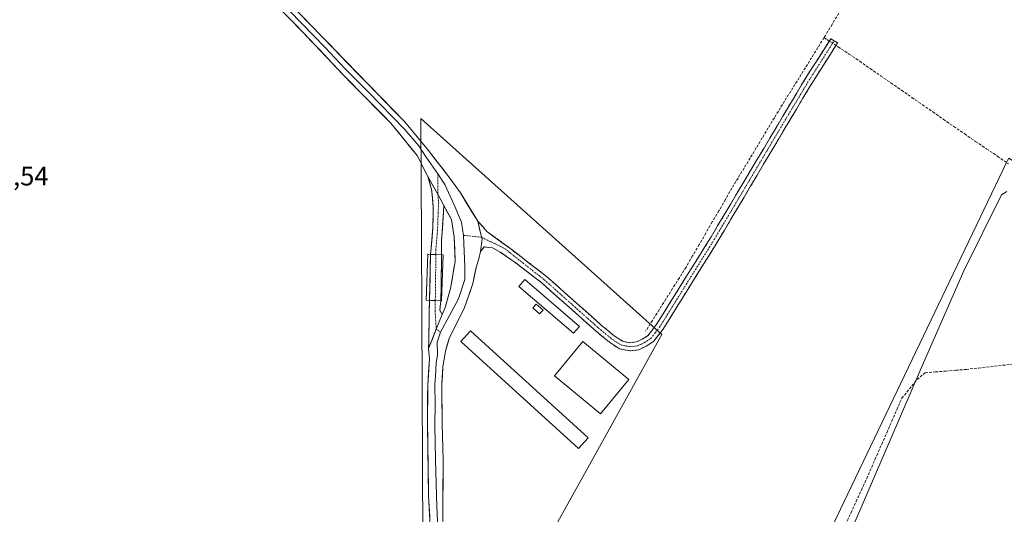
# Model space of a CAD drawing. Units: metres. Extents: x 632898 to 635495, y 4646404 to 4648766.
# Drawn here: x 633362 to 633730, y 4646595 to 4646780 of the extents above; entities that cross this region are included whole.
import ezdxf
from ezdxf.enums import TextEntityAlignment as Align

# ---------------------------------------------------------------- set-up
doc = ezdxf.new("R2010")
doc.units = ezdxf.units.M
doc.header["$MEASUREMENT"] = 0
doc.linetypes.add('TRAZO_Y_PUNTO', pattern=[1, 0.5, -0.25, 0, -0.25])
doc.linetypes.add('TRAZOSX2', pattern=[1.5, 1, -0.5])
for name, color, linetype, lineweight in [('Camino', 19, 'TRAZOSX2', 0), ('Camino Cxs', 19, 'Continuous', 0), ('Camino eje', 19, 'TRAZO_Y_PUNTO', 0), ('Camino oculto', 252, 'TRAZO_Y_PUNTO', 0), ('Corriente artificial lineal', 5, 'TRAZOSX2', 13), ('Corriente artificial lineal oculto', 135, 'TRAZO_Y_PUNTO', 13), ('Cultivos herbáceos CxS', 92, 'Continuous', 0), ('Depósito de residuos', 6, 'Continuous', 0), ('Depósito de residuos Cxs', 6, 'Continuous', 0), ('Edificación', 1, 'Continuous', 13), ('Edificación Cxs', 1, 'Continuous', 13), ('Edificación ligera', 1, 'Continuous', 0), ('Edificación ligera Cxs', 1, 'Continuous', 0), ('Layer 0', 7, 'Continuous', 0), ('Rótulo de punto de cota en terreno', 19, 'Continuous', 0), ('Suelo desnudo CxS', 43, 'Continuous', 0)]:
    doc.layers.add(name, color=color, linetype=linetype, lineweight=lineweight)
doc.styles.add('Arial', font='txt', dxfattribs={"height": 0.2})

# ---------------------------------------------------------------- blocks, each defined once
blk = doc.blocks.new('*U150')
at = {"layer": 'Cultivos herbáceos CxS', "color": 92, "linetype": 'Continuous', "lineweight": 0}
blk.add_polyline3d([(633731.18, 4646726.76, 238.2), (633647.87, 4646552.83, 237.46), (633581.79, 4646524.83, 237.65), (633542.32, 4646523.34, 237.49), (633547.74, 4646536.22, 237.67), (633542.2, 4646554.41, 237.76), (633557.12, 4646581.22, 237.64), (633580.84, 4646623.84, 237.68), (633601.2, 4646660.44, 237.8), (633602.31, 4646662.44, 237.73), (633512.15, 4646743.26, 239), (633512.27, 4646720.01, 237.78), (633512.38, 4646698.89, 237.59), (633512.96, 4646586.09, 237.31), (633512.16, 4646561.84, 237.4), (633511.66, 4646546.45, 238.26), (633515.62, 4646532.52, 237.53), (633511.28, 4646519.88, 237.49), (633504.26, 4646522.28, 237.52), (633504.18, 4646522.21, 237.52), (633470.66, 4646433.46, 237.45), (633462.1, 4646413.88, 237.24), (633268.1, 4646410.2, 236.16)], dxfattribs=at)

msp = doc.modelspace()

# ---------------------------------------------------------------- linework, layer by layer
at = {"layer": 'Camino', "color": 19, "linetype": 'TRAZOSX2', "lineweight": 0}
for points in [[(633533.47, 4646704.86), (633536.91, 4646701.02), (633545.51, 4646694.73), (633559.19, 4646684.18), (633579.63, 4646666), (633584.52, 4646661.97), (633587.64, 4646659.94), (633590.38, 4646659.41), (633592.82, 4646659.69), (633595, 4646660.72), (633597.13, 4646662.09), (633600.19, 4646666.05), (633620.7, 4646698.96), (633654.93, 4646756.53), (633665.45, 4646773.12), (633666.72, 4646772.32)], [(633666.72, 4646772.32), (633667.98, 4646771.52), (633657.48, 4646754.96), (633623.26, 4646697.4), (633602.66, 4646664.34), (633599.18, 4646659.86), (633596.46, 4646658.09), (633593.65, 4646656.77), (633590.27, 4646656.38)], [(633515.82, 4646692.44), (633516.67, 4646702.32), (633516.8, 4646710.4), (633516.21, 4646716.76), (633514.85, 4646721.57)], [(633520.79, 4646710.72), (633519.97, 4646697.85), (633519.93, 4646692.3)], [(633590.27, 4646656.38), (633586.5, 4646657.1), (633582.75, 4646659.55), (633577.68, 4646663.72), (633557.27, 4646681.87), (633547.29, 4646689.54), (633545.44, 4646690.76), (633541.89, 4646693.33), (633539.03, 4646694.91), (633535.86, 4646695.23), (633534.48, 4646693.54)], [(633515.41, 4646675.22), (633515.21, 4646663.03), (633515.1, 4646657.27)], [(633520.19, 4646669.93), (633519.23, 4646671.56), (633519.68, 4646675.07)]]:
    msp.add_lwpolyline(points, dxfattribs=at)
at = {"layer": 'Camino Cxs', "color": 19, "linetype": 'Continuous', "lineweight": 0}
for points in [[(633514.85, 4646721.57), (633518.53, 4646714.95), (633520.79, 4646710.72)], [(633533.47, 4646704.86), (633534.86, 4646698.86), (633535.06, 4646698.22), (633534.48, 4646693.54)], [(633515.82, 4646692.44), (633517.81, 4646692.37), (633519.93, 4646692.3)], [(633515.82, 4646692.44), (633517.81, 4646692.37), (633519.93, 4646692.3)], [(633515.41, 4646675.22), (633517.59, 4646675.15), (633519.68, 4646675.07)]]:
    msp.add_lwpolyline(points, dxfattribs=at)
for points in [[(633534.48, 4646693.54, 237.71), (633535.06, 4646698.22, 237.71), (633534.86, 4646698.86, 237.71), (633534.17, 4646701.86, 237.75), (633533.47, 4646704.86, 237.81), (633535.19, 4646702.94, 237.77), (633536.91, 4646701.02, 237.75), (633539.78, 4646698.92, 237.73), (633542.65, 4646696.82, 237.79), (633545.51, 4646694.73, 237.82), (633548.93, 4646692.09, 237.84), (633552.35, 4646689.45, 237.83), (633555.77, 4646686.82, 237.85), (633559.19, 4646684.18, 237.99), (633562.6, 4646681.15, 237.97), (633566, 4646678.12, 237.77), (633569.41, 4646675.09, 237.87), (633572.82, 4646672.06, 237.86), (633576.22, 4646669.03, 237.84), (633579.63, 4646666, 237.89), (633582.08, 4646663.99, 237.89), (633584.52, 4646661.97, 237.94), (633587.64, 4646659.94, 237.97), (633590.38, 4646659.41, 238.02), (633592.82, 4646659.69, 238.08), (633595, 4646660.72, 238.11), (633597.13, 4646662.09, 238.07), (633598.66, 4646664.07, 238.11), (633600.19, 4646666.05, 238.1), (633602.75, 4646670.16, 237.98), (633605.32, 4646674.28, 238.02), (633607.88, 4646678.39, 237.94), (633610.45, 4646682.51, 238.14), (633613.01, 4646686.62, 237.96), (633615.57, 4646690.73, 238.06), (633618.14, 4646694.85, 237.98), (633620.7, 4646698.96, 238.04), (633623.15, 4646703.07, 237.94), (633625.59, 4646707.18, 238.08), (633628.04, 4646711.3, 237.94), (633630.48, 4646715.41, 238.09), (633632.93, 4646719.52, 237.99), (633635.37, 4646723.63, 238.1), (633637.82, 4646727.75, 238.04), (633640.26, 4646731.86, 238.22), (633642.71, 4646735.97, 238.06), (633645.15, 4646740.08, 238.14), (633647.6, 4646744.19, 237.97), (633650.04, 4646748.31, 238.23), (633652.49, 4646752.42, 238.07), (633654.93, 4646756.53, 238.18), (633657.56, 4646760.68, 238.08), (633660.19, 4646764.83, 238.25), (633662.82, 4646768.97, 238.29), (633665.45, 4646773.12, 238.55), (633667.98, 4646771.52, 238.41), (633665.36, 4646767.38, 238.3), (633662.73, 4646763.24, 238.26), (633660.11, 4646759.1, 238.02), (633657.48, 4646754.96, 238.1), (633655.04, 4646750.85, 237.94), (633652.59, 4646746.74, 238.07), (633650.15, 4646742.63, 237.97), (633647.7, 4646738.51, 238.12), (633645.26, 4646734.4, 238), (633642.81, 4646730.29, 238.07), (633640.37, 4646726.18, 237.92), (633637.93, 4646722.07, 237.95), (633635.48, 4646717.96, 237.93), (633633.04, 4646713.85, 237.96), (633630.59, 4646709.73, 237.86), (633628.15, 4646705.62, 237.92), (633625.7, 4646701.51, 237.85), (633623.26, 4646697.4, 237.9), (633620.69, 4646693.27, 237.99), (633618.11, 4646689.14, 237.97), (633615.54, 4646685, 237.91), (633612.96, 4646680.87, 237.97), (633610.39, 4646676.74, 237.94), (633607.81, 4646672.61, 237.93), (633605.24, 4646668.47, 237.97), (633602.66, 4646664.34, 237.95), (633600.92, 4646662.1, 237.96), (633599.18, 4646659.86, 237.91), (633596.46, 4646658.09, 237.96), (633593.65, 4646656.77, 237.93), (633590.27, 4646656.38, 237.87), (633586.5, 4646657.1, 237.74), (633582.75, 4646659.55, 237.66), (633580.22, 4646661.64, 237.7), (633577.68, 4646663.72, 237.7), (633574.28, 4646666.75, 237.72), (633570.88, 4646669.77, 237.66), (633567.48, 4646672.8, 237.73), (633564.07, 4646675.82, 237.73), (633560.67, 4646678.85, 237.66), (633557.27, 4646681.87, 237.68), (633553.94, 4646684.43, 237.65), (633550.62, 4646686.98, 237.64), (633547.29, 4646689.54, 237.6), (633545.44, 4646690.76, 237.66), (633541.89, 4646693.33, 237.73), (633539.03, 4646694.91, 237.71), (633535.86, 4646695.23, 237.71), (633534.48, 4646693.54, 237.71)], [(633520.79, 4646710.72, 237.78), (633520.52, 4646706.43, 237.77), (633520.24, 4646702.14, 237.75), (633519.97, 4646697.85, 237.71), (633519.95, 4646695.08, 237.67), (633519.93, 4646692.3, 237.62), (633517.81, 4646692.37, 237.63), (633515.82, 4646692.44, 237.6), (633516.25, 4646697.38, 237.71), (633516.67, 4646702.32, 237.72), (633516.74, 4646706.36, 237.73), (633516.8, 4646710.4, 237.74), (633516.51, 4646713.58, 237.76), (633516.21, 4646716.76, 237.78), (633514.85, 4646721.57, 237.78), (633516.69, 4646718.26, 237.81), (633518.53, 4646714.95, 237.79), (633520.79, 4646710.72, 237.78)], [(633519.93, 4646692.3, 237.62), (633519.87, 4646687.99, 237.52), (633519.81, 4646683.69, 237.52), (633519.74, 4646679.38, 237.58), (633519.68, 4646675.07, 237.64), (633517.59, 4646675.15, 237.63), (633515.41, 4646675.22, 237.56), (633515.51, 4646679.53, 237.44), (633515.62, 4646683.83, 237.4), (633515.72, 4646688.14, 237.42), (633515.82, 4646692.44, 237.6), (633517.81, 4646692.37, 237.63), (633519.93, 4646692.3, 237.62)], [(633519.68, 4646675.07, 237.64), (633519.23, 4646671.56, 237.67), (633520.19, 4646669.93, 237.67), (633519.07, 4646667.22, 237.66), (633517.94, 4646664.5, 237.65), (633516.52, 4646660.89, 237.62), (633515.1, 4646657.27, 237.51), (633515.16, 4646660.15, 237.53), (633515.21, 4646663.03, 237.56), (633515.28, 4646667.09, 237.6), (633515.35, 4646671.16, 237.61), (633515.41, 4646675.22, 237.56), (633517.59, 4646675.15, 237.63), (633519.68, 4646675.07, 237.64)]]:
    msp.add_polyline3d(points, close=True, dxfattribs=at)
at = {"layer": 'Camino eje', "color": 19, "linetype": 'TRAZO_Y_PUNTO', "lineweight": 0}
for points in [[(633534.86, 4646698.86), (633543.42, 4646694.7), (633558.23, 4646683.03), (633578.66, 4646664.86), (633581.1, 4646662.85), (633583.64, 4646660.76), (633585.2, 4646659.75), (633587.07, 4646658.52), (633588.96, 4646658.16), (633590.33, 4646657.9), (633593.24, 4646658.23), (633594.64, 4646658.89), (633595.73, 4646659.41), (633596.8, 4646660.09), (633598.16, 4646660.98), (633599.9, 4646663.22), (633601.43, 4646665.2), (633621.98, 4646698.18), (633656.21, 4646755.75), (633666.72, 4646772.32)], [(633518.53, 4646722.56), (633518.53, 4646714.95)], [(633518.53, 4646714.95), (633518.88, 4646711.8), (633518.63, 4646707.96), (633518.57, 4646703.92), (633518.32, 4646700.09), (633517.82, 4646694.27), (633517.81, 4646692.37)], [(633528.14, 4646699.56), (633534.86, 4646698.86)], [(633517.81, 4646692.37), (633517.59, 4646675.15)], [(633517.59, 4646675.15), (633517.53, 4646671.32), (633517.94, 4646664.5)], [(633517.94, 4646664.5), (633519.52, 4646663.37)]]:
    msp.add_lwpolyline(points, dxfattribs=at)
at = {"layer": 'Camino oculto', "color": 252, "linetype": 'TRAZO_Y_PUNTO', "lineweight": 0}
for points in [[(633515.82, 4646692.44), (633515.41, 4646675.22)], [(633519.68, 4646675.07), (633519.93, 4646692.3)]]:
    msp.add_lwpolyline(points, dxfattribs=at)
at = {"layer": 'Corriente artificial lineal', "color": 5, "linetype": 'TRAZOSX2', "lineweight": 13}
for points in [[(633668.44, 4646782.63, 238.73), (633665.94, 4646778.47, 238.63), (633663.44, 4646774.32, 238.73), (633662.96, 4646773.52, 238.71)], [(633662.96, 4646773.52, 238.71), (633660.63, 4646769.77, 238.41), (633658.29, 4646766.01, 238.25), (633655.96, 4646762.26, 238.02), (633653.63, 4646758.51, 238.19), (633651.3, 4646754.76, 238.1), (633648.96, 4646751, 238.42), (633646.63, 4646747.25, 238.11), (633644.37, 4646743.5, 238.19), (633642.1, 4646739.74, 238.13), (633639.84, 4646735.99, 238.32), (633637.57, 4646732.24, 238.4), (633635.31, 4646728.48, 238.28), (633633.04, 4646724.73, 238.19), (633630.78, 4646720.97, 238.1), (633628.51, 4646717.22, 238.32), (633626.06, 4646713, 237.97), (633623.61, 4646708.78, 238.22), (633621.16, 4646704.56, 238.07), (633618.71, 4646700.34, 238.15), (633616.26, 4646696.12, 237.95), (633613.81, 4646691.9, 238.14), (633611.36, 4646687.68, 237.95), (633608.84, 4646683.69, 238.37), (633606.32, 4646679.7, 238.1), (633603.81, 4646675.72, 238.21), (633601.29, 4646671.73, 237.95), (633598.77, 4646667.74, 238.23), (633596.25, 4646663.75, 238.18)], [(633662.96, 4646773.52, 238.71), (633663.96, 4646772.87, 238.6), (633664.9, 4646772.25, 238.53)], [(633667.4, 4646770.61, 238.42), (633668.24, 4646770.06, 238.37), (633672.37, 4646767.37, 238.18), (633676.28, 4646764.66, 238.17), (633680.19, 4646761.96, 238.24), (633684.09, 4646759.25, 238.19), (633688, 4646756.54, 238.13), (633691.91, 4646753.84, 238.27), (633695.82, 4646751.13, 238.21), (633699.73, 4646748.42, 238.21), (633703.63, 4646745.71, 238.18), (633707.54, 4646743.01, 238.26), (633711.45, 4646740.3, 238.17), (633715.53, 4646737.51, 238.27), (633719.61, 4646734.72, 238.22), (633723.7, 4646731.94, 238.15), (633727.78, 4646729.15, 238.18), (633731.86, 4646726.36, 238.25)], [(633671.02, 4646591.47, 237.2), (633672.99, 4646595.75, 237.41), (633674.96, 4646600.02, 237.3), (633676.93, 4646604.3, 237.35), (633678.89, 4646608.58, 237.43), (633680.77, 4646612.87, 237.26), (633682.64, 4646617.16, 237.44), (633684.52, 4646621.46, 237.38), (633686.39, 4646625.75, 237.21), (633688.27, 4646630.04, 237.41), (633690.14, 4646634.34, 237.23), (633692.02, 4646638.63, 237.41), (633694.87, 4646642.12, 237.44), (633697.73, 4646645.62, 237.44), (633700.7, 4646648.16, 237.55), (633704.56, 4646648.48, 237.42), (633708.42, 4646648.79, 237.25), (633712.28, 4646649.11, 237.11), (633716.15, 4646649.43, 237.15), (633720.68, 4646649.94, 237.37), (633725.21, 4646650.44, 237.38), (633729.74, 4646650.95, 237.35), (633734.27, 4646651.46, 237.36)]]:
    msp.add_polyline3d(points, dxfattribs=at)
at = {"layer": 'Corriente artificial lineal oculto', "color": 135, "linetype": 'TRAZO_Y_PUNTO', "lineweight": 13}
msp.add_polyline3d([(633664.9, 4646772.25, 238.53), (633667.4, 4646770.61, 238.42)], dxfattribs=at)
at = {"layer": 'Cultivos herbáceos CxS', "color": 92, "linetype": 'Continuous', "lineweight": 0}
for points in [[(633542.32, 4646523.34, 237.49), (633547.74, 4646536.22, 237.67), (633542.2, 4646554.41, 237.76), (633557.12, 4646581.22, 237.64), (633580.84, 4646623.84, 237.68), (633601.2, 4646660.44, 237.8), (633602.31, 4646662.44, 237.73), (633512.15, 4646743.26, 239), (633512.27, 4646720.01, 237.78), (633512.38, 4646698.89, 237.59), (633512.96, 4646586.09, 237.31), (633512.16, 4646561.84, 237.4), (633511.66, 4646546.45, 238.26), (633515.62, 4646532.52, 237.53)], [(634092.87, 4646446.63, 239.72), (634087.24, 4646449.51, 239.22), (634086.95, 4646449.47, 239.21), (634087.23, 4646449.62, 239.21), (634008.93, 4646514.35, 238.22), (634001.74, 4646520.29, 238.62), (633997.01, 4646524.2, 238.49), (633901.54, 4646617.01, 238.33), (633879.42, 4646632.04, 238.43), (633865.48, 4646641.52, 238.26), (633850.5, 4646651.69, 238.29), (633827.95, 4646667.02, 238.46), (633732, 4646728.48, 238.19), (633731.57, 4646727.57, 238.18), (633731.18, 4646726.76, 238.2), (633647.87, 4646552.83, 237.46), (633581.79, 4646524.83, 237.65), (633542.32, 4646523.34, 237.49)]]:
    msp.add_polyline3d(points, dxfattribs=at)
at = {"layer": 'Depósito de residuos', "color": 6, "linetype": 'Continuous', "lineweight": 0}
msp.add_polyline3d([(633727.28, 4646482.93, 237.59), (633720.07, 4646465.31, 237.57), (633709.66, 4646464.11, 237.58), (633700.85, 4646469.71, 237.57), (633685.64, 4646474.12, 237.53), (633674.43, 4646474.12, 237.53), (633662.02, 4646468.51, 237.54), (633650.41, 4646456.9, 237.59), (633628.79, 4646456.1, 237.56), (633603.57, 4646462.9, 237.58), (633581.95, 4646473.71, 237.6), (633571.14, 4646486.52, 237.59), (633559.93, 4646504.94, 237.59), (633559.93, 4646515.75, 237.54), (633585.95, 4646526.56, 237.55), (633652.01, 4646554.59, 237.41), (633662.02, 4646563.39, 237.32), (633688.04, 4646623.85, 237.3), (633699.25, 4646649.87, 237.58), (633715.26, 4646686.3, 237.59), (633729.27, 4646714.73, 237.73), (633731.27, 4646715.93, 237.75)], dxfattribs=at)
at = {"layer": 'Depósito de residuos Cxs', "color": 6, "linetype": 'Continuous', "lineweight": 0}
msp.add_polyline3d([(633751.7, 4646528.57, 237.62), (633727.28, 4646482.93, 237.59), (633727.28, 4646482.93, 237.59), (633720.07, 4646465.31, 237.57), (633709.66, 4646464.11, 237.58), (633700.85, 4646469.71, 237.57), (633685.64, 4646474.12, 237.53), (633674.43, 4646474.12, 237.53), (633662.02, 4646468.51, 237.55), (633650.41, 4646456.9, 237.59), (633628.79, 4646456.1, 237.56), (633603.57, 4646462.9, 237.58), (633581.95, 4646473.71, 237.6), (633571.14, 4646486.52, 237.59), (633559.93, 4646504.94, 237.59), (633559.93, 4646515.75, 237.54), (633585.95, 4646526.56, 237.55), (633652.01, 4646554.59, 237.41), (633662.02, 4646563.39, 237.32), (633688.04, 4646623.85, 237.3), (633699.25, 4646649.87, 237.58), (633715.26, 4646686.3, 237.59), (633729.27, 4646714.73, 237.73), (633731.27, 4646715.93, 237.75)], dxfattribs=at)
at = {"layer": 'Edificación', "color": 1, "linetype": 'Continuous', "lineweight": 13}
for points in [[(633520.55, 4646692.28, 237.61), (633519.95, 4646675.06, 237.64), (633514.16, 4646675.27, 237.49), (633514.76, 4646692.48, 237.55), (633520.55, 4646692.28, 237.61)], [(633571.46, 4646665.49, 237.76), (633569.26, 4646662.93, 237.78), (633548.81, 4646680.49, 237.65), (633551.01, 4646683.05, 237.63), (633571.46, 4646665.49, 237.76)], [(633574.76, 4646623.82, 237.65), (633571.11, 4646619.8, 237.52), (633527.11, 4646659.85, 237.53), (633530.76, 4646663.86, 237.51), (633574.76, 4646623.82, 237.65)], [(633589.94, 4646645.64, 237.8), (633579.38, 4646632.84, 237.76), (633562.17, 4646647.06, 237.46), (633572.73, 4646659.85, 237.8), (633589.94, 4646645.64, 237.8)]]:
    msp.add_polyline3d(points, dxfattribs=at)
at = {"layer": 'Edificación Cxs', "color": 1, "linetype": 'Continuous', "lineweight": 13}
for points in [[(633520.55, 4646692.28, 237.61), (633519.95, 4646675.06, 237.64), (633514.16, 4646675.27, 237.49), (633514.76, 4646692.48, 237.55), (633520.55, 4646692.28, 237.61)], [(633571.46, 4646665.49, 237.76), (633569.26, 4646662.93, 237.78), (633548.81, 4646680.49, 237.65), (633551.01, 4646683.05, 237.63), (633571.46, 4646665.49, 237.76)], [(633574.76, 4646623.82, 237.65), (633571.11, 4646619.8, 237.52), (633527.11, 4646659.85, 237.53), (633530.76, 4646663.86, 237.51), (633574.76, 4646623.82, 237.65)], [(633589.94, 4646645.64, 237.8), (633579.38, 4646632.84, 237.76), (633562.17, 4646647.06, 237.46), (633572.73, 4646659.85, 237.8), (633589.94, 4646645.64, 237.8)]]:
    msp.add_polyline3d(points, close=True, dxfattribs=at)
at = {"layer": 'Edificación ligera', "color": 1, "linetype": 'Continuous', "lineweight": 0}
msp.add_polyline3d([(633557.88, 4646671.59, 237.73), (633556.61, 4646670.19, 237.63), (633554.08, 4646672.47, 237.62), (633555.35, 4646673.87, 237.75), (633557.88, 4646671.59, 237.73)], dxfattribs=at)
at = {"layer": 'Edificación ligera Cxs', "color": 1, "linetype": 'Continuous', "lineweight": 0}
msp.add_polyline3d([(633557.88, 4646671.59, 237.73), (633556.61, 4646670.19, 237.63), (633554.08, 4646672.47, 237.62), (633555.35, 4646673.87, 237.75), (633557.88, 4646671.59, 237.73)], close=True, dxfattribs=at)
at = {"layer": 'Layer 0', "linetype": 'Continuous', "lineweight": 0}
for points in [[(633527.93, 4647101.56), (633507.16, 4647076.98), (633494.48, 4647061.32), (633469.12, 4647028.64), (633456.79, 4647012.91), (633430.49, 4646979.92), (633400.43, 4646940.57), (633372.55, 4646906.15), (633370.01, 4646901.83), (633368.28, 4646897.17), (633367.36, 4646893.11), (633367.38, 4646889.34), (633368.66, 4646883.18), (633372.54, 4646876.59), (633375.55, 4646873.23), (633383.57, 4646864.9), (633397.98, 4646850.49), (633413.45, 4646835.23), (633439.97, 4646810.19), (633506.05, 4646742.12), (633515.09, 4646731.31), (633523.02, 4646721), (633526.99, 4646715.44), (633533.47, 4646704.86)], [(633514.85, 4646721.57), (633510.79, 4646729.41), (633501.01, 4646741.51), (633483.36, 4646759.3), (633468.36, 4646775.33), (633433.38, 4646811.08), (633411.43, 4646833.19), (633395.95, 4646848.45), (633381.52, 4646862.89), (633373.45, 4646871.28), (633366.78, 4646878.73), (633365.73, 4646879.88)], [(633367.32, 4646880.22), (633369.66, 4646877.66), (633374.5, 4646872.26), (633378.54, 4646868.06), (633382.55, 4646863.9), (633387.75, 4646858.69), (633396.97, 4646849.47), (633404.71, 4646841.84), (633412.44, 4646834.21), (633423.42, 4646823.16), (633436.68, 4646810.64), (633454.17, 4646792.76), (633476.37, 4646769.88), (633483.87, 4646761.87), (633492.7, 4646752.97), (633506.03, 4646739.25), (633511.39, 4646732.99), (633514.18, 4646728.75), (633518.53, 4646722.56)], [(633518.53, 4646722.56), (633521.18, 4646718.55), (633524.47, 4646711.24), (633527.37, 4646704.45), (633528.14, 4646699.56)], [(633514.85, 4646721.57), (633518.53, 4646714.95), (633520.79, 4646710.72)], [(633520.19, 4646669.93), (633521.24, 4646672.6), (633523.23, 4646679.74), (633525.08, 4646689.79), (633524.68, 4646698.92), (633523.62, 4646705.54), (633520.79, 4646710.72)], [(633533.47, 4646704.86), (633534.86, 4646698.86), (633535.06, 4646698.22), (633534.48, 4646693.54)], [(633528.14, 4646699.56), (633528.58, 4646687.79), (633528.68, 4646683.03), (633526.3, 4646675.83), (633519.52, 4646663.37)], [(633534.48, 4646693.54), (633533.85, 4646690.79), (633532.99, 4646688.05), (633531.63, 4646681.58), (633529.9, 4646676.38), (633528.5, 4646672.56), (633522.74, 4646661.04), (633521.37, 4646656.23), (633520.45, 4646650.38), (633520, 4646644.07), (633520.14, 4646629.07), (633520.52, 4646615.43), (633520.38, 4646592.54)], [(633520.19, 4646669.93), (633517.94, 4646664.5), (633515.1, 4646657.27)], [(633519.52, 4646663.37), (633518.33, 4646659.63), (633518.41, 4646654.78), (633517.95, 4646651.86), (633517.64, 4646646.89), (633517.42, 4646643.73), (633517.49, 4646636.23), (633517.44, 4646628.67), (633517.67, 4646615.58), (633518.15, 4646598.02), (633518.55, 4646590.19), (633519, 4646586.75), (633519.88, 4646581.69), (633521.55, 4646576.61), (633522.48, 4646574.29), (633523.17, 4646573), (633524.84, 4646569.89)], [(633524.34, 4646563.87), (633522.87, 4646565.45), (633519.53, 4646571.67), (633517.66, 4646576.3), (633515.9, 4646586.43), (633515.11, 4646602.09), (633514.66, 4646628.27), (633514.75, 4646643.39), (633515.37, 4646653.33), (633515.1, 4646657.27)]]:
    msp.add_lwpolyline(points, dxfattribs=at)
for points in [[(633515.51, 4646594.26, 237.43), (633515.31, 4646598.18, 237.41), (633515.11, 4646602.09, 237.4), (633515.04, 4646606.45, 237.42), (633514.96, 4646610.82, 237.42), (633514.89, 4646615.18, 237.41), (633514.81, 4646619.54, 237.42), (633514.74, 4646623.91, 237.41), (633514.66, 4646628.27, 237.41), (633514.68, 4646632.05, 237.42), (633514.71, 4646635.83, 237.42), (633514.73, 4646639.61, 237.44), (633514.75, 4646643.39, 237.45), (633515.06, 4646648.36, 237.48), (633515.37, 4646653.33, 237.51), (633515.1, 4646657.27, 237.51), (633516.52, 4646660.89, 237.62), (633517.94, 4646664.5, 237.65), (633519.07, 4646667.22, 237.66), (633520.19, 4646669.93, 237.67), (633521.24, 4646672.6, 237.66), (633522.23, 4646676.17, 237.65), (633523.23, 4646679.74, 237.63), (633523.84, 4646683.09, 237.62), (633524.46, 4646686.44, 237.62), (633525.08, 4646689.79, 237.63), (633524.88, 4646694.36, 237.65), (633524.68, 4646698.92, 237.68), (633524.15, 4646702.23, 237.71), (633523.62, 4646705.54, 237.74), (633522.21, 4646708.13, 237.77), (633520.79, 4646710.72, 237.78), (633518.53, 4646714.95, 237.79), (633516.69, 4646718.26, 237.81), (633514.85, 4646721.57, 237.78), (633512.82, 4646725.49, 237.79), (633510.79, 4646729.41, 237.8), (633508.34, 4646732.43, 237.74), (633505.9, 4646735.46, 237.73), (633503.45, 4646738.48, 237.59), (633501.01, 4646741.51, 237.65), (633498.07, 4646744.48, 237.7), (633495.13, 4646747.44, 237.74), (633492.19, 4646750.41, 237.72), (633489.24, 4646753.37, 237.84), (633486.3, 4646756.34, 237.85), (633483.36, 4646759.3, 237.88), (633480.36, 4646762.51, 237.89), (633477.36, 4646765.71, 237.89), (633474.36, 4646768.92, 237.89), (633471.36, 4646772.12, 237.95), (633468.36, 4646775.33, 237.98), (633465.18, 4646778.58, 238), (633462, 4646781.83, 238.01)], [(633467.79, 4646781.53, 238.42), (633471.27, 4646777.95, 238.34), (633474.75, 4646774.36, 238.48), (633478.23, 4646770.78, 238.44), (633481.7, 4646767.2, 238.39), (633485.18, 4646763.62, 238.3), (633488.66, 4646760.03, 238.29), (633492.14, 4646756.45, 238.25), (633495.62, 4646752.87, 238.29), (633499.09, 4646749.29, 238.21), (633502.57, 4646745.7, 238.18), (633506.05, 4646742.12, 238.25), (633509.06, 4646738.52, 238.21), (633512.07, 4646734.92, 238.13), (633515.09, 4646731.31, 238.13), (633517.73, 4646727.87, 238.15), (633520.38, 4646724.43, 238.08), (633523.02, 4646721, 238.01), (633525.01, 4646718.22, 237.92), (633526.99, 4646715.44, 237.93), (633529.15, 4646711.91, 237.93), (633531.31, 4646708.38, 237.8), (633533.47, 4646704.86, 237.81), (633534.17, 4646701.86, 237.75), (633534.86, 4646698.86, 237.71), (633535.06, 4646698.22, 237.71), (633534.48, 4646693.54, 237.71), (633533.85, 4646690.79, 237.69), (633532.99, 4646688.05, 237.68), (633532.31, 4646684.81, 237.69), (633531.63, 4646681.58, 237.7), (633530.76, 4646678.98, 237.7), (633529.9, 4646676.38, 237.62), (633528.5, 4646672.56, 237.56), (633526.58, 4646668.72, 237.58), (633524.66, 4646664.88, 237.54), (633522.74, 4646661.04, 237.58), (633522.06, 4646658.64, 237.59), (633521.37, 4646656.23, 237.59), (633520.91, 4646653.31, 237.59), (633520.45, 4646650.38, 237.53), (633520.23, 4646647.23, 237.49), (633520, 4646644.07, 237.48), (633520.04, 4646640.32, 237.46), (633520.07, 4646636.57, 237.46), (633520.11, 4646632.82, 237.47), (633520.14, 4646629.07, 237.49), (633520.27, 4646624.52, 237.47), (633520.39, 4646619.98, 237.48), (633520.52, 4646615.43, 237.46), (633520.49, 4646610.86, 237.47), (633520.46, 4646606.28, 237.53), (633520.43, 4646601.7, 237.56), (633520.41, 4646597.12, 237.55), (633520.38, 4646592.54, 237.54)]]:
    msp.add_polyline3d(points, dxfattribs=at)
at = {"layer": 'Suelo desnudo CxS', "color": 43, "linetype": 'Continuous', "lineweight": 0}
msp.add_polyline3d([(633542.32, 4646523.34, 237.49), (633515.62, 4646532.52, 237.53), (633511.66, 4646546.45, 238.26), (633512.16, 4646561.84, 237.4), (633512.96, 4646586.09, 237.31), (633512.38, 4646698.89, 237.59), (633512.27, 4646720.01, 237.78), (633512.15, 4646743.26, 239), (633602.31, 4646662.44, 237.73), (633601.2, 4646660.44, 237.8), (633580.84, 4646623.84, 237.68), (633557.12, 4646581.22, 237.64), (633542.2, 4646554.41, 237.76), (633547.74, 4646536.22, 237.67), (633542.32, 4646523.34, 237.49)], close=True, dxfattribs=at)
for points in [[(633542.32, 4646523.34, 237.49), (633547.74, 4646536.22, 237.67), (633542.2, 4646554.41, 237.76), (633557.12, 4646581.22, 237.64), (633580.84, 4646623.84, 237.68), (633601.2, 4646660.44, 237.8), (633602.31, 4646662.44, 237.73), (633512.15, 4646743.26, 239), (633512.27, 4646720.01, 237.78), (633512.38, 4646698.89, 237.59), (633512.96, 4646586.09, 237.31), (633512.16, 4646561.84, 237.4), (633511.66, 4646546.45, 238.26), (633515.62, 4646532.52, 237.53)], [(634092.87, 4646446.63, 239.72), (634087.24, 4646449.51, 239.22), (634086.95, 4646449.47, 239.21), (634087.23, 4646449.62, 239.21), (634008.93, 4646514.35, 238.22), (634001.74, 4646520.29, 238.62), (633997.01, 4646524.2, 238.49), (633901.54, 4646617.01, 238.33), (633879.42, 4646632.04, 238.43), (633865.48, 4646641.52, 238.26), (633850.5, 4646651.69, 238.29), (633827.95, 4646667.02, 238.46), (633732, 4646728.48, 238.19), (633731.57, 4646727.57, 238.18), (633731.18, 4646726.76, 238.2), (633647.87, 4646552.83, 237.46), (633581.79, 4646524.83, 237.65), (633542.32, 4646523.34, 237.49)], [(633647.87, 4646552.83, 237.46), (633731.18, 4646726.76, 238.2)]]:
    msp.add_polyline3d(points, dxfattribs=at)

# ---------------------------------------------------------------- block references
at = {"layer": 'Cultivos herbáceos CxS', "color": 92, "linetype": 'Continuous', "lineweight": 0}
msp.add_blockref('*U150', (0, 0), dxfattribs=at)

# ---------------------------------------------------------------- texts
at = {"layer": 'Rótulo de punto de cota en terreno', "color": 19, "linetype": 'Continuous', "lineweight": 0, "style": 'Arial'}
msp.add_text('237,54', height=7, dxfattribs=at).set_placement((633343.82, 4646716.03), align=Align.BOTTOM_LEFT)

doc.saveas('drawing.dxf')
